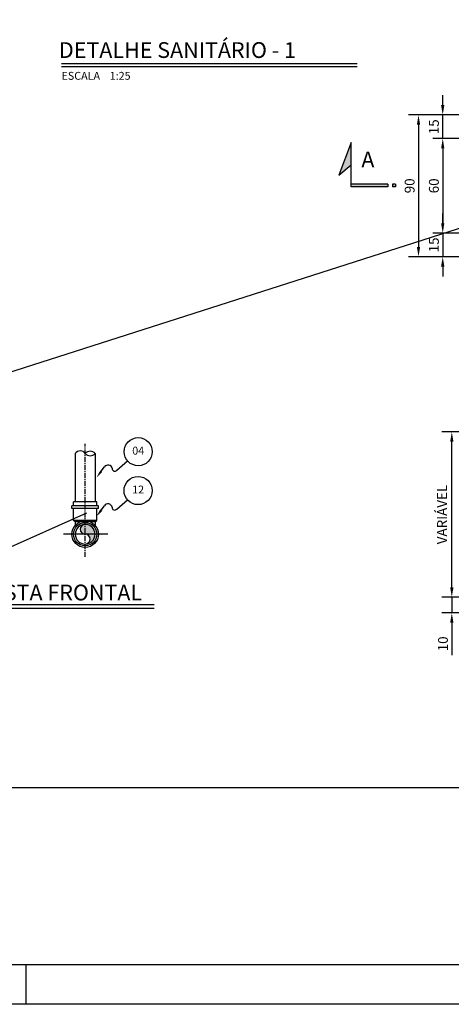
# Model space of a CAD drawing. Units: inches. Extents: x 410274 to 414564, y 7539037 to 7540578.
# Drawn here: x 412870 to 412980, y 7539754 to 7540004 of the extents above; entities that cross this region are included whole.
import ezdxf
from ezdxf.enums import TextEntityAlignment as Align

# ---------------------------------------------------------------- set-up
doc = ezdxf.new("R2010")
doc.units = ezdxf.units.IN
doc.header["$MEASUREMENT"] = 0
doc.linetypes.add('CENTER', pattern=[2, 1.25, -0.25, 0.25, -0.25])
doc.linetypes.add('CONTINUO', pattern=[0])
for name, color, linetype in [('03', 3, 'Continuous'), ('05', 5, 'Continuous'), ('2', 2, 'CONTINUO'), ('ALVENARIA', 1, 'Continuous'), ('COTA', 1, 'Continuous'), ('EIXO', 2, 'CENTER'), ('FRFORMTL1NA', 1, 'Continuous'), ('FRFORMTL8NA', 7, 'Continuous'), ('ITEM', 1, 'Continuous'), ('TUBOCORTE', 5, 'Continuous'), ('TUBOS', 3, 'Continuous')]:
    doc.layers.add(name, color=color, linetype=linetype)
doc.styles.add('R100', font='romans.shx')
doc.styles.get("Standard").update_dxf_attribs({"font": 'romans'})
doc.dimstyles.get("Standard").update_dxf_attribs({"dimtxt": 0.18, "dimasz": 0.18, "dimexe": 0.18, "dimexo": 0.0625, "dimgap": 0.09, "dimtad": 0, "dimtih": 1, "dimtoh": 1, "dimdec": 4, "dimzin": 0, "dimdsep": 46, "dimtxsty": 'Standard', "dimcen": 0.09, "dimadec": 0, "dimazin": 0, "dimtfac": 1, "dimtdec": 4, "dimtofl": 0, "dimtmove": 0, "dimatfit": 3, "dimfxl": 1, "dimtolj": 1, "dimtzin": 0, "dimarcsym": 0})

# ---------------------------------------------------------------- blocks, each defined once
blk = doc.blocks.new('*D669')
at = {"layer": 'COTA', "color": 0, "lineweight": -2, "transparency": 16777216}
for p, q in [((413009.53, 7539979.66), (412969.04, 7539979.66)), ((412971.54, 7539977.16), (412971.54, 7539946.16)), ((413009.53, 7539943.66), (412969.04, 7539943.66))]:
    blk.add_line(p, q, dxfattribs=at)
at = {"layer": 'COTA', "color": 0, "transparency": 16777216}
for points in [[(412971.13, 7539977.16), (412971.96, 7539977.16), (412971.54, 7539979.66)], [(412971.13, 7539946.16), (412971.96, 7539946.16), (412971.54, 7539943.66)]]:
    blk.add_solid(points, dxfattribs=at)
at = {"layer": 'Defpoints', "color": 0, "transparency": 16777216}
for p in [(413012.03, 7539979.66), (412971.54, 7539943.66), (413012.03, 7539943.66)]:
    blk.add_point(p, dxfattribs=at)
at = {"layer": 'COTA', "color": 3, "transparency": 16777216, "insert": (412969.29, 7539961.66), "char_height": 2.5, "attachment_point": 5, "rotation": 90, "style": 'R100'}
blk.add_mtext('\\A1;90', dxfattribs=at)
blk = doc.blocks.new('*D670')
at = {"layer": 'COTA', "color": 0, "lineweight": -2, "transparency": 16777216}
for p, q in [((412977.69, 7539952.16), (412977.69, 7539954.66)), ((413015.53, 7539949.66), (412975.19, 7539949.66)), ((412977.69, 7539949.66), (412977.69, 7539943.66)), ((413009.53, 7539943.66), (412975.19, 7539943.66)), ((412977.69, 7539941.16), (412977.69, 7539938.66))]:
    blk.add_line(p, q, dxfattribs=at)
at = {"layer": 'COTA', "color": 0, "transparency": 16777216}
for points in [[(412977.27, 7539952.16), (412978.1, 7539952.16), (412977.69, 7539949.66)], [(412977.27, 7539941.16), (412978.1, 7539941.16), (412977.69, 7539943.66)]]:
    blk.add_solid(points, dxfattribs=at)
at = {"layer": 'Defpoints', "color": 0, "transparency": 16777216}
for p in [(413018.03, 7539949.66), (412977.69, 7539943.66), (413012.03, 7539943.66)]:
    blk.add_point(p, dxfattribs=at)
at = {"layer": 'COTA', "color": 3, "transparency": 16777216, "insert": (412975.44, 7539946.66), "char_height": 2.5, "attachment_point": 5, "rotation": 90, "style": 'R100'}
blk.add_mtext('\\A1;15', dxfattribs=at)
blk = doc.blocks.new('*D671')
at = {"layer": 'COTA', "color": 0, "lineweight": -2, "transparency": 16777216}
for p, q in [((412977.69, 7539982.16), (412977.69, 7539984.66)), ((413009.53, 7539979.66), (412975.19, 7539979.66)), ((412977.69, 7539973.66), (412977.69, 7539979.66)), ((413015.53, 7539973.66), (412975.19, 7539973.66)), ((412977.69, 7539971.16), (412977.69, 7539968.66))]:
    blk.add_line(p, q, dxfattribs=at)
at = {"layer": 'COTA', "color": 0, "transparency": 16777216}
for points in [[(412977.27, 7539982.16), (412978.1, 7539982.16), (412977.69, 7539979.66)], [(412977.27, 7539971.16), (412978.1, 7539971.16), (412977.69, 7539973.66)]]:
    blk.add_solid(points, dxfattribs=at)
at = {"layer": 'Defpoints', "color": 0, "transparency": 16777216}
for p in [(412977.69, 7539979.66), (413012.03, 7539979.66), (413018.03, 7539973.66)]:
    blk.add_point(p, dxfattribs=at)
at = {"layer": 'COTA', "color": 3, "transparency": 16777216, "insert": (412975.44, 7539976.66), "char_height": 2.5, "attachment_point": 5, "rotation": 90, "style": 'R100'}
blk.add_mtext('\\A1;15', dxfattribs=at)
blk = doc.blocks.new('*D672')
at = {"layer": 'COTA', "color": 0, "lineweight": -2, "transparency": 16777216}
for p, q in [((413015.53, 7539973.66), (412975.19, 7539973.66)), ((412977.69, 7539971.16), (412977.69, 7539952.16)), ((413015.53, 7539949.66), (412975.19, 7539949.66))]:
    blk.add_line(p, q, dxfattribs=at)
at = {"layer": 'COTA', "color": 0, "transparency": 16777216}
for points in [[(412977.27, 7539971.16), (412978.1, 7539971.16), (412977.69, 7539973.66)], [(412977.27, 7539952.16), (412978.1, 7539952.16), (412977.69, 7539949.66)]]:
    blk.add_solid(points, dxfattribs=at)
at = {"layer": 'Defpoints', "color": 0, "transparency": 16777216}
for p in [(413018.03, 7539973.66), (412977.69, 7539949.66), (413018.03, 7539949.66)]:
    blk.add_point(p, dxfattribs=at)
at = {"layer": 'COTA', "color": 3, "transparency": 16777216, "insert": (412975.44, 7539961.66), "char_height": 2.5, "attachment_point": 5, "rotation": 90, "style": 'R100'}
blk.add_mtext('\\A1;60', dxfattribs=at)
blk = doc.blocks.new('*D689')
at = {"layer": 'COTA', "color": 0, "lineweight": -2, "transparency": 16777216}
for p, q in [((413009.53, 7539899.19), (412977.49, 7539899.19)), ((412979.99, 7539859.69), (412979.99, 7539896.69)), ((412987.7, 7539857.19), (412977.49, 7539857.19))]:
    blk.add_line(p, q, dxfattribs=at)
at = {"layer": 'COTA', "color": 0, "transparency": 16777216}
for points in [[(412979.57, 7539896.69), (412980.41, 7539896.69), (412979.99, 7539899.19)], [(412979.57, 7539859.69), (412980.41, 7539859.69), (412979.99, 7539857.19)]]:
    blk.add_solid(points, dxfattribs=at)
at = {"layer": 'Defpoints', "color": 0, "transparency": 16777216}
for p in [(412979.99, 7539899.19), (413012.03, 7539899.19), (412990.2, 7539857.19)]:
    blk.add_point(p, dxfattribs=at)
at = {"layer": 'COTA', "color": 3, "transparency": 16777216, "insert": (412977.5, 7539878.19), "char_height": 2.5, "attachment_point": 5, "rotation": 90, "style": 'R100'}
blk.add_mtext('\\A1;VARIÁVEL', dxfattribs=at)
blk = doc.blocks.new('*D690')
at = {"layer": 'COTA', "color": 0, "lineweight": -2, "transparency": 16777216}
for p, q in [((412979.99, 7539859.69), (412979.99, 7539862.19)), ((412987.7, 7539857.19), (412977.49, 7539857.19)), ((412979.99, 7539857.19), (412979.99, 7539853.19)), ((413009.53, 7539853.19), (412977.49, 7539853.19)), ((412979.99, 7539850.69), (412979.99, 7539842.5))]:
    blk.add_line(p, q, dxfattribs=at)
at = {"layer": 'COTA', "color": 0, "transparency": 16777216}
for points in [[(412979.57, 7539859.69), (412980.41, 7539859.69), (412979.99, 7539857.19)], [(412979.57, 7539850.69), (412980.41, 7539850.69), (412979.99, 7539853.19)]]:
    blk.add_solid(points, dxfattribs=at)
at = {"layer": 'Defpoints', "color": 0, "transparency": 16777216}
for p in [(412990.2, 7539857.19), (412979.99, 7539853.19), (413012.03, 7539853.19)]:
    blk.add_point(p, dxfattribs=at)
at = {"layer": 'COTA', "color": 3, "transparency": 16777216, "insert": (412977.74, 7539845.34), "char_height": 2.5, "attachment_point": 5, "rotation": 90, "style": 'R100'}
blk.add_mtext('\\A1;10', dxfattribs=at)
blk = doc.blocks.new('BALAO')
for p, q in [((1.74, 0.69), (2.93, 1.16)), ((5, -1.04), (8.34, -0.52))]:
    blk.add_line(p, q)
blk.add_circle((11.65, 0), 3.35)
for centre, radius, start, end in [((3.36, 0.23), 1.02, 341.4467, 114.6585), ((4.77, -0.49), 0.596, 137.9836, 293.2883)]:
    blk.add_arc(centre, radius, start, end)
blk.add_solid([(1.86, 0.4), (1.63, 0.98), (0, 0)])

msp = doc.modelspace()

# ---------------------------------------------------------------- hatches: boundary and pattern name
at = {"layer": '03'}
h = msp.add_hatch(color=256, dxfattribs=at)
edge = h.paths.add_edge_path()
edge.add_arc((412887.007701, 7539874.440993), 1.25, 90, 270)
edge.add_arc((412887.007701, 7539871.940993), 1.25, -90, 90, ccw=False)
edge.add_arc((412887.007701, 7539873.190993), 2.5, 270, 450)
at = {"layer": '05'}
h = msp.add_hatch(color=256, dxfattribs=at)
h.paths.add_polyline_path([(412951.368115, 7539964.333415), (412954.479578, 7539967.030482), (412954.479578, 7539972.630482)])
h.paths.add_polyline_path([(412963.773696, 7539961.430482), (412963.773696, 7539962.050767), (412954.479578, 7539962.050767), (412954.479578, 7539961.430482)])
h.paths.add_polyline_path([(412964.948251, 7539961.430482), (412965.70174, 7539961.430482), (412965.70174, 7539962.050767), (412964.948251, 7539962.050767)])

# ---------------------------------------------------------------- linework, layer by layer
at = {"color": 5}
msp.add_line((412881.004243, 7539992.747975), (412955.972169, 7539992.747975), dxfattribs=at)
msp.add_lwpolyline([(414428.731114, 7540414.861387), (412419.81762, 7539770.604436)])
at = {"layer": '05'}
for p, q in [((412954.479578, 7539972.630482), (412951.368115, 7539964.333415)), ((412954.479578, 7539961.430482), (412954.479578, 7539972.630482)), ((412951.368115, 7539964.333415), (412954.479578, 7539967.030482)), ((412963.773696, 7539962.050767), (412954.479578, 7539962.050767)), ((412963.773696, 7539961.430482), (412954.479578, 7539961.430482)), ((412963.773696, 7539962.050767), (412963.773696, 7539961.430482)), ((412965.70174, 7539962.050767), (412964.948251, 7539962.050767)), ((412964.948251, 7539962.050767), (412964.948251, 7539961.430482)), ((412965.70174, 7539961.430482), (412964.948251, 7539961.430482)), ((412965.70174, 7539962.050767), (412965.70174, 7539961.430482)), ((412862.356354, 7539855.34002), (412904.544444, 7539855.34002))]:
    msp.add_line(p, q, dxfattribs=at)
at = {"layer": '2'}
for p, q in [((412881.004243, 7539991.949247), (412955.972169, 7539991.949247)), ((412862.356354, 7539854.414714), (412904.544444, 7539854.414714))]:
    msp.add_line(p, q, dxfattribs=at)
at = {"layer": 'ALVENARIA'}
msp.add_line((412887.344672, 7539878.497615), (412865.771103, 7539868.858157), dxfattribs=at)
at = {"layer": 'EIXO'}
for p, q in [((412887.007701, 7539867.470911), (412887.007701, 7539896.1384)), ((412892.727783, 7539873.190993), (412881.287619, 7539873.190993)), ((412891.668636, 7539873.190993), (412882.346765, 7539873.190993))]:
    msp.add_line(p, q, dxfattribs=at)
at = {"layer": 'FRFORMTL1NA'}
for p, q in [((412871.92432, 7539763.801239), (412871.92432, 7539753.801239)), ((413372.42432, 7539753.801239), (412531.42432, 7539753.801239))]:
    msp.add_line(p, q, dxfattribs=at)
at = {"layer": 'FRFORMTL8NA'}
for p, q in [((413362.42432, 7539808.801239), (412556.42432, 7539808.801239)), ((413362.42432, 7539763.801239), (412556.42432, 7539763.801239))]:
    msp.add_line(p, q, dxfattribs=at)
at = {"layer": 'TUBOCORTE'}
for start, end in [(90, 270), (270, 90)]:
    msp.add_arc((412887.007701, 7539873.190993), 2.5, start, end, dxfattribs=at)
at = {"layer": 'TUBOS'}
for p, q in [((412884.507701, 7539893.695814), (412884.507701, 7539881.404987)), ((412889.507701, 7539893.695814), (412889.507701, 7539881.404987)), ((412883.633927, 7539879.72885), (412883.633927, 7539880.430957)), ((412890.381475, 7539880.430957), (412883.633927, 7539880.430957)), ((412884.061905, 7539880.430957), (412884.061905, 7539881.404987)), ((412889.953497, 7539881.404987), (412884.061905, 7539881.404987)), ((412889.953497, 7539880.430957), (412889.953497, 7539881.404987)), ((412890.381475, 7539879.72885), (412890.381475, 7539880.430957)), ((412890.381475, 7539879.72885), (412883.633927, 7539879.72885)), ((412884.061905, 7539876.704987), (412884.061905, 7539879.72885)), ((412889.953497, 7539876.704987), (412889.953497, 7539879.72885)), ((412889.953497, 7539876.704987), (412884.061905, 7539876.704987)), ((412884.507701, 7539876.293154), (412884.061905, 7539876.676327)), ((412889.507701, 7539876.293154), (412884.507701, 7539876.293154)), ((412884.507701, 7539876.293154), (412884.507701, 7539875.690993)), ((412889.507701, 7539876.293154), (412884.507701, 7539876.293154)), ((412889.507701, 7539876.293154), (412889.953497, 7539876.676327)), ((412889.507701, 7539876.293154), (412889.507701, 7539875.690993))]:
    msp.add_line(p, q, dxfattribs=at)
for radius in [3.373774, 2.945796]:
    msp.add_circle((412887.007701, 7539873.190993), radius, dxfattribs=at)
for centre, radius, start, end in [((412885.757701, 7539892.765588), 1.558146, 36.65591229, 143.34408771), ((412888.257701, 7539892.625636), 1.645534, 40.56824899, 139.43175101), ((412888.257701, 7539894.776417), 1.652333, 220.84283931, 319.15716069), ((412887.007701, 7539874.440993), 1.25, 90, 270), ((412887.007701, 7539871.940993), 1.25, 270, 90)]:
    msp.add_arc(centre, radius, start, end, dxfattribs=at)

# ---------------------------------------------------------------- block references
at = {"layer": 'ITEM', "xscale": 1.066664, "yscale": 1.066664, "zscale": 1.066664, "rotation": 31.88788015510168}
for p in [(412889.900416, 7539887.578213), (412889.882723, 7539877.703914)]:
    msp.add_blockref('BALAO', p, dxfattribs=at)

# ---------------------------------------------------------------- texts
at = {"color": 5}
msp.add_text('DETALHE SANITÁRIO - 1', height=4, dxfattribs=at).set_placement((412880.352724, 7539994.142683))
at = {"layer": '05'}
for s, p in [('A', (412957.048498, 7539966.34318)), ('VISTA FRONTAL', (412861.628052, 7539856.384417))]:
    msp.add_text(s, height=4, dxfattribs=at).set_placement(p)
at = {"layer": '2'}
msp.add_text('ESCALA    1:25', height=2, dxfattribs=at).set_placement((412881.004243, 7539988.599603))
for s, p in [('04', (412900.454375, 7539894.144376)), ('12', (412900.436681, 7539884.270078))]:
    msp.add_text(s, height=1.999995, dxfattribs=at).set_placement(p, align=Align.MIDDLE)

# ---------------------------------------------------------------- dimensions: what is measured, and where the dimension line sits
at = {"layer": 'COTA'}
for base, p1, p2, picture, middle in [((412977.68824, 7539979.663089), (413018.026922, 7539973.663089), (413012.026922, 7539979.663089), '*D671', (412975.43824, 7539976.663089)), ((412971.544262, 7539943.663089), (413012.026922, 7539979.663089), (413012.026922, 7539943.663089), '*D669', (412969.294262, 7539961.663089)), ((412977.68824, 7539949.663089), (413018.026922, 7539973.663089), (413018.026922, 7539949.663089), '*D672', (412975.43824, 7539961.663089)), ((412977.68824, 7539943.663089), (413018.026922, 7539949.663089), (413012.026922, 7539943.663089), '*D670', (412975.43824, 7539946.663089)), ((412979.991434, 7539853.186479), (412990.195905, 7539857.186479), (413012.026922, 7539853.186479), '*D690', (412977.741434, 7539845.341241))]:
    dim = msp.add_linear_dim(base=base, p1=p1, p2=p2, angle=90, dimstyle='Standard', override={"dimtxt": 2.5, "dimasz": 2.5, "dimexe": 2.5, "dimexo": 2.5, "dimgap": 1, "dimtad": 1, "dimtih": 0, "dimtoh": 0, "dimlfac": 2.5, "dimzin": 8, "dimtxsty": 'R100', "dimcen": 2.5, "dimclrt": 3, "dimaunit": 1, "dimtdec": 3, "dimtofl": 1}, dxfattribs=at)
    dim.commit()
    dim.dimension.update_dxf_attribs({"geometry": picture, "text_midpoint": middle})
dim = msp.add_linear_dim(base=(412979.991434, 7539899.186479), p1=(412990.195905, 7539857.186479), p2=(413012.026922, 7539899.186479), angle=90, text='VARIÁVEL', dimstyle='Standard', override={"dimtxt": 2.5, "dimasz": 2.5, "dimexe": 2.5, "dimexo": 2.5, "dimgap": 1, "dimtad": 1, "dimtih": 0, "dimtoh": 0, "dimlfac": 2.5, "dimzin": 8, "dimtxsty": 'R100', "dimcen": 2.5, "dimclrt": 3, "dimaunit": 1, "dimtdec": 3, "dimtofl": 1}, dxfattribs=at)
dim.commit()
dim.dimension.update_dxf_attribs({"geometry": '*D689', "text_midpoint": (412977.503339, 7539878.186479)})

doc.saveas('drawing.dxf')
